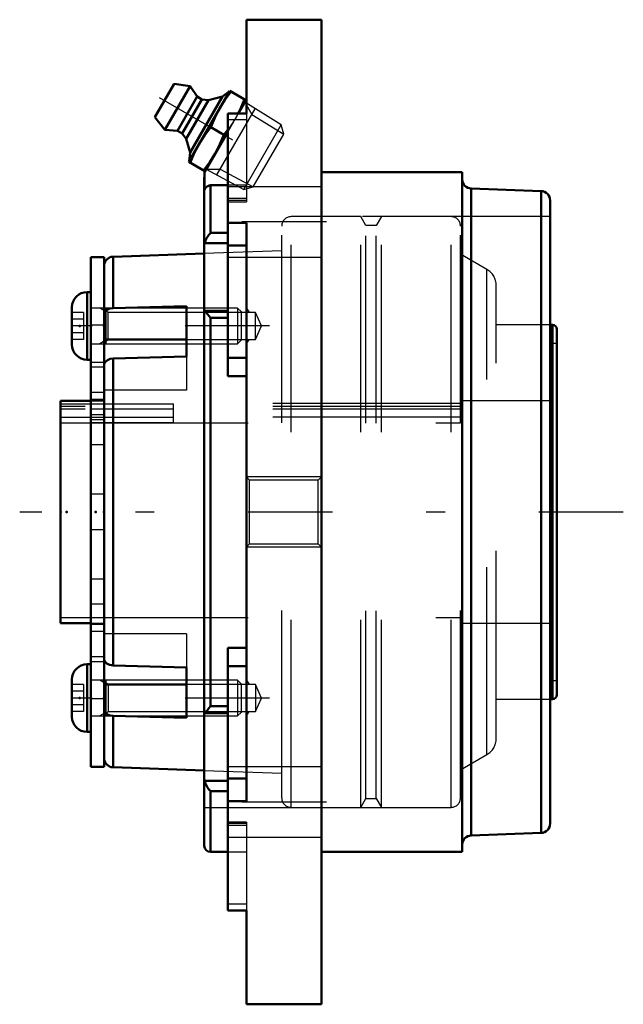
# Model space of a CAD drawing. Units: inches. Extents: x -1.61 to 1.61, y -2.62 to 2.62.
import ezdxf

# ---------------------------------------------------------------- set-up
doc = ezdxf.new("R2010")
doc.units = ezdxf.units.IN
doc.header["$MEASUREMENT"] = 0
doc.linetypes.add('Center', pattern=[1.5, 0.45, -0.5, 0.05, -0.5])
doc.linetypes.add('Dashed', pattern=[2, 1, -1])
for name, color, linetype, lineweight in [('AM_4', 7, 'Continuous', 50), ('AM_5', 3, 'Continuous', 25), ('AM_7', 7, 'Center', 25), ('AM_9', 6, 'Dashed', 25), ('ConnectionPoints', 7, 'Continuous', 50)]:
    doc.layers.add(name, color=color, linetype=linetype, lineweight=lineweight)

# ---------------------------------------------------------------- blocks, each defined once
blk = doc.blocks.new('2_405015E_Inch_0_in_069869_2')
at = {"layer": 'AM_4'}
for p, q in [((-0.8881, 2.1051), (-0.7854, 2.2829)), ((-0.835, 2.0371), (-0.7, 2.2709)), ((-0.7, 2.2709), (-0.7854, 2.2829)), ((-0.663, 2.2149), (-0.7, 2.2709)), ((-0.768, 2.0331), (-0.663, 2.2149)), ((-0.708, 1.867), (-0.4892, 2.2459)), ((-0.7007, 1.9162), (-0.5282, 2.2151)), ((-0.637, 2.1999), (-0.663, 2.2149)), ((-0.5282, 2.2151), (-0.6022, 2.1958)), ((-0.4917, 2.2416), (-0.5282, 2.2151)), ((-0.4026, 2.1959), (-0.4892, 2.2459)), ((-0.742, 2.0181), (-0.637, 2.1999)), ((-0.721, 1.99), (-0.6022, 2.1958)), ((-0.6022, 2.1958), (-0.637, 2.1999)), ((-0.8881, 2.1051), (-0.835, 2.0371)), ((-0.5907, 2.052), (-0.5199, 2.011)), ((-0.835, 2.0371), (-0.768, 2.0331)), ((-0.768, 2.0331), (-0.742, 2.0181)), ((-0.742, 2.0181), (-0.721, 1.99)), ((-0.4996, 2.0371), (-0.5199, 2.011)), ((-0.721, 1.99), (-0.7007, 1.9162)), ((-0.7007, 1.9162), (-0.7055, 1.8714)), ((-0.708, 1.867), (-0.6214, 1.817))]:
    blk.add_line(p, q, dxfattribs=at)
for points in [[(-0.5439, 2.1512), (-0.5145, 2.1974), (-0.4814, 2.2414)], [(-0.4105, 2.2005), (-0.4319, 2.15), (-0.4446, 2.1243)], [(-0.5907, 2.052), (-0.5693, 2.1024), (-0.5439, 2.1512)], [(-0.6533, 1.9618), (-0.6239, 2.0079), (-0.5907, 2.052)], [(-0.5199, 2.011), (-0.5413, 1.9605), (-0.5667, 1.9118)], [(-0.7001, 1.8625), (-0.6787, 1.913), (-0.6533, 1.9618)], [(-0.5667, 1.9118), (-0.5961, 1.8656), (-0.6292, 1.8216)]]:
    blk.add_lwpolyline(points, dxfattribs=at)
at = {"layer": 'AM_5'}
for p, q in [((-0.4091, 2.1847), (-0.3715, 2.1195)), ((-0.5575, 1.7975), (-0.3537, 2.1503)), ((-0.3715, 2.1195), (-0.2016, 2.0142)), ((-0.6149, 1.8283), (-0.5397, 1.8283)), ((-0.5397, 1.8283), (-0.3644, 1.7343))]:
    blk.add_line(p, q, dxfattribs=at)
at = {"layer": 'AM_7'}
blk.add_line((-0.8645, 2.21), (-0.2548, 1.858), dxfattribs=at)
at = {"layer": 'AM_9'}
for p, q in [((-0.215, 2.0644), (-0.4091, 2.1847)), ((-0.4446, 2.1243), (-0.4573, 2.1012)), ((-0.4136, 1.7203), (-0.215, 2.0644)), ((-0.2016, 2.0142), (-0.215, 2.0644)), ((-0.3635, 1.7338), (-0.2016, 2.0142)), ((-0.6149, 1.8283), (-0.4136, 1.7203)), ((-0.4136, 1.7203), (-0.3635, 1.7338))]:
    blk.add_line(p, q, dxfattribs=at)
blk.add_lwpolyline([(-0.4573, 2.1012), (-0.4867, 2.055), (-0.4996, 2.0371)], dxfattribs=at)
blk = doc.blocks.new('3_ASME_B18_3_10_1_0_in_069869_2')
at = {"layer": 'AM_4'}
for p, q in [((-1.249, -0.8117), (-1.249, -1.1727)), ((-1.229, -0.8117), (-1.249, -0.8117)), ((-1.33, -0.8927), (-1.33, -1.0917)), ((-1.249, -1.1727), (-1.229, -1.1727))]:
    blk.add_line(p, q, dxfattribs=at)
for centre, start, end in [((-1.249, -0.8927), 90, 180), ((-1.249, -1.0917), 180, 270)]:
    blk.add_arc(centre, 0.081, start, end, dxfattribs=at)
at = {"layer": 'AM_5'}
for p, q in [((-1.149, -0.9158), (-1.1812, -0.8972)), ((-1.149, -0.8972), (-1.149, -1.0872)), ((-1.149, -1.0686), (-1.1812, -1.0872))]:
    blk.add_line(p, q, dxfattribs=at)
at = {"layer": 'AM_9'}
for p, q in [((-1.269, -0.92), (-1.33, -0.92)), ((-1.269, -0.92), (-1.269, -1.0644)), ((-0.4476, -0.8972), (-1.229, -0.8972)), ((-0.429, -0.9158), (-0.4476, -0.8972)), ((-0.4476, -0.8972), (-0.4476, -1.0872)), ((-0.429, -0.9158), (-0.429, -1.0686)), ((-1.269, -0.9561), (-1.33, -0.9561)), ((-1.269, -1.0283), (-1.33, -1.0283)), ((-1.269, -1.0644), (-1.33, -1.0644)), ((-1.229, -1.0872), (-0.4476, -1.0872)), ((-0.4476, -1.0872), (-0.429, -1.0686))]:
    blk.add_line(p, q, dxfattribs=at)
blk = doc.blocks.new('4_ASME_B18_3_10_2_0_in_069869_2')
at = {"layer": 'AM_4'}
for p, q in [((-1.249, 1.1727), (-1.249, 0.8117)), ((-1.229, 1.1727), (-1.249, 1.1727)), ((-1.33, 1.0917), (-1.33, 0.8927)), ((-1.249, 0.8117), (-1.229, 0.8117))]:
    blk.add_line(p, q, dxfattribs=at)
for centre, start, end in [((-1.249, 1.0917), 90, 180), ((-1.249, 0.8927), 180, 270)]:
    blk.add_arc(centre, 0.081, start, end, dxfattribs=at)
at = {"layer": 'AM_5'}
for p, q in [((-1.149, 1.0686), (-1.1812, 1.0872)), ((-1.149, 1.0872), (-1.149, 0.8972)), ((-1.149, 0.9158), (-1.1812, 0.8972))]:
    blk.add_line(p, q, dxfattribs=at)
at = {"layer": 'AM_9'}
for p, q in [((-1.269, 1.0644), (-1.33, 1.0644)), ((-1.269, 1.0644), (-1.269, 0.92)), ((-0.4476, 1.0872), (-1.229, 1.0872)), ((-0.429, 1.0686), (-0.4476, 1.0872)), ((-0.4476, 1.0872), (-0.4476, 0.8972)), ((-0.429, 1.0686), (-0.429, 0.9158)), ((-1.269, 1.0283), (-1.33, 1.0283)), ((-1.269, 0.9561), (-1.33, 0.9561)), ((-1.269, 0.92), (-1.33, 0.92)), ((-1.229, 0.8972), (-0.4476, 0.8972)), ((-0.4476, 0.8972), (-0.429, 0.9158))]:
    blk.add_line(p, q, dxfattribs=at)
blk = doc.blocks.new('5_070880LW_0_in_069869_2')
at = {"layer": 'AM_4'}
for p, q in [((-1.159, 1.3594), (-1.229, 1.3594)), ((-1.229, 1.3594), (-1.229, -1.3594)), ((-1.159, 1.3594), (-1.159, -1.3594)), ((-1.229, -1.3594), (-1.159, -1.3594))]:
    blk.add_line(p, q, dxfattribs=at)
at = {"layer": 'AM_9'}
for p, q in [((-1.159, 1.0873), (-1.229, 1.0873)), ((-1.159, 0.9967), (-1.229, 0.9967)), ((-1.159, 0.7967), (-1.229, 0.7967)), ((-1.159, 0.772), (-1.229, 0.772)), ((-1.159, 0.6376), (-1.229, 0.6376)), ((-1.159, 0.6006), (-1.229, 0.6006)), ((-1.159, 0.5913), (-1.229, 0.5913)), ((-0.789, 0.5486), (-1.229, 0.5486)), ((-1.159, 0.5763), (-0.789, 0.5763)), ((-0.789, 0.4759), (-0.789, 0.5763)), ((-1.159, 0.5186), (-1.229, 0.5186)), ((-1.159, 0.4919), (-1.229, 0.4919)), ((-0.789, 0.4759), (-1.229, 0.4759)), ((-0.789, 0.5036), (-1.159, 0.5036)), ((-1.159, 0.3575), (-1.229, 0.3575)), ((-1.159, 0.095), (-1.229, 0.095)), ((-1.159, -0.095), (-1.229, -0.095)), ((-1.159, -0.3575), (-1.229, -0.3575)), ((-1.159, -0.4919), (-1.229, -0.4919)), ((-1.159, -0.6006), (-1.229, -0.6006)), ((-1.159, -0.6376), (-1.229, -0.6376)), ((-1.159, -0.772), (-1.229, -0.772)), ((-1.229, -0.7967), (-1.159, -0.7967)), ((-1.159, -0.9967), (-1.229, -0.9967)), ((-1.229, -1.0873), (-1.159, -1.0873))]:
    blk.add_line(p, q, dxfattribs=at)
blk = doc.blocks.new('6_070912I_0_in_069869_2')
at = {"layer": 'AM_4'}
for p, q in [((-0.625, 1.378), (-1.1107, 1.3611)), ((-1.1107, 1.0873), (-1.1107, 1.3611)), ((-1.1107, 1.0873), (-0.719, 1.0971)), ((-0.719, 1.0971), (-0.719, 0.8284)), ((1.2313, 0.9983), (1.2188, 0.9983)), ((1.2313, -0.9983), (1.2313, 0.9983)), ((1.2544, -0.9752), (1.2544, 0.9752)), ((-0.719, 0.9192), (-1.159, 0.9192)), ((-0.719, 0.8284), (-1.1107, 0.8186)), ((-1.1107, -0.8186), (-1.1107, 0.8186)), ((-1.229, 0.5921), (-1.3906, 0.5921)), ((-1.3906, -0.5921), (-1.3906, 0.5921)), ((-1.3906, -0.5921), (-1.229, -0.5921)), ((-1.1107, -0.8186), (-0.719, -0.8284)), ((-0.719, -0.8284), (-0.719, -1.0971)), ((-0.719, -0.9192), (-1.159, -0.9192)), ((1.2188, -0.9983), (1.2313, -0.9983)), ((-0.719, -1.0971), (-1.1107, -1.0873)), ((-1.1107, -1.3611), (-1.1107, -1.0873)), ((-1.1107, -1.3611), (-0.625, -1.378))]:
    blk.add_line(p, q, dxfattribs=at)
for points in [[(-1.159, 1.0516), (-1.1584, 1.0567), (-1.1532, 1.0683), (-1.1429, 1.0779), (-1.1287, 1.0845), (-1.1107, 1.0873)], [(-1.1107, 0.8186), (-1.127, 0.8163), (-1.1413, 0.8102), (-1.152, 0.8011), (-1.158, 0.7899), (-1.159, 0.7829)], [(-1.159, -0.7829), (-1.1584, -0.788), (-1.1532, -0.7996), (-1.1429, -0.8092), (-1.1287, -0.8158), (-1.1107, -0.8186)], [(-1.1107, -1.0873), (-1.127, -1.085), (-1.1413, -1.0789), (-1.152, -1.0698), (-1.158, -1.0586), (-1.159, -1.0516)]]:
    blk.add_lwpolyline(points, dxfattribs=at)
for centre, radius, start, end in [((-1.109, 1.3111), 0.05, 92, 180), ((1.2313, 0.9752), 0.023, 0, 90), ((1.2313, -0.9752), 0.023, 270, 0), ((-1.109, -1.3111), 0.05, 180, 268)]:
    blk.add_arc(centre, radius, start, end, dxfattribs=at)
at = {"layer": 'AM_5'}
for p, q in [((-0.399, 1.0646), (-0.399, 1.0872)), ((-0.399, 1.0872), (-0.3859, 1.0646)), ((-0.399, 0.9197), (-0.399, 0.8972)), ((-0.399, 0.8972), (-0.3859, 0.9197)), ((-0.399, -0.9197), (-0.399, -0.8972)), ((-0.399, -0.8972), (-0.3859, -0.9197)), ((-0.399, -1.0646), (-0.399, -1.0872)), ((-0.399, -1.0872), (-0.3859, -1.0646))]:
    blk.add_line(p, q, dxfattribs=at)
at = {"layer": 'AM_7'}
for p, q in [((-0.277, 0.9922), (-1.375, 0.9922)), ((-0.277, -0.9922), (-1.375, -0.9922))]:
    blk.add_line(p, q, dxfattribs=at)
at = {"layer": 'AM_9'}
for p, q in [((-0.2122, -1.5248), (-0.2122, 1.5248)), ((-0.1622, -1.5748), (-0.1622, 1.5748)), ((0.2093, 1.5748), (-0.1622, 1.5748)), ((0.2369, 1.5271), (0.2093, 1.5748)), ((0.2093, -1.5748), (0.2093, 1.5748)), ((0.2919, 1.5271), (0.2369, 1.5271)), ((0.2369, -1.5271), (0.2369, 1.5271)), ((0.3194, 1.5748), (0.2919, 1.5271)), ((0.2919, -1.5271), (0.2919, 1.5271)), ((0.6909, 1.5748), (0.3194, 1.5748)), ((0.3194, -1.5748), (0.3194, 1.5748)), ((0.6909, -1.5748), (0.6909, 1.5748)), ((0.7409, -1.5248), (0.7409, 1.5248)), ((-0.2122, 1.3924), (-0.625, 1.378)), ((0.8816, 1.2936), (0.7409, 1.3748)), ((0.8816, -1.2936), (0.8816, 1.2936)), ((0.9316, -1.207), (0.9316, 1.207)), ((-1.1364, 1.0646), (-1.159, 1.0872)), ((-0.3527, 1.0646), (-1.1364, 1.0646)), ((-1.1364, 0.9197), (-1.1364, 1.0646)), ((-0.319, 0.9922), (-0.3527, 1.0646)), ((-0.3527, 0.9197), (-0.3527, 1.0646)), ((1.2188, 0.9983), (0.9316, 0.9983)), ((-0.3527, 0.9197), (-0.319, 0.9922)), ((-1.159, 0.8972), (-1.1364, 0.9197)), ((-1.1364, 0.9197), (-0.3527, 0.9197)), ((1.2344, -0.8984), (1.2344, 0.8984)), ((1.2544, 0.8984), (1.2344, 0.8984)), ((-0.719, 0.8284), (-0.719, 0.6505)), ((-0.719, 0.6505), (-1.159, 0.6505)), ((-1.159, 0.5921), (-1.229, 0.5921)), ((0.7409, 0.5778), (-1.159, 0.5778)), ((1.2344, 0.5921), (0.7409, 0.5921)), ((-1.3906, 0.5763), (-1.159, 0.5763)), ((0.7409, 0.5625), (-1.3906, 0.5625)), ((0.7409, 0.5486), (-1.3906, 0.5486)), ((-1.159, 0.5036), (-1.3906, 0.5036)), ((-1.3906, 0.4759), (0.7409, 0.4759)), ((0.7409, 0.5051), (-1.159, 0.5051)), ((-1.3906, -0.5625), (0.7409, -0.5625)), ((-1.229, -0.5921), (-1.159, -0.5921)), ((0.7409, -0.5921), (1.2344, -0.5921)), ((-0.719, -0.6505), (-1.159, -0.6505)), ((-0.719, -0.6505), (-0.719, -0.8284)), ((-1.1364, -0.9197), (-1.159, -0.8972)), ((-0.3527, -0.9197), (-1.1364, -0.9197)), ((-1.1364, -0.9197), (-1.1364, -1.0646)), ((-0.319, -0.9922), (-0.3527, -0.9197)), ((-0.3527, -0.9197), (-0.3527, -1.0646)), ((1.2344, -0.8984), (1.2544, -0.8984)), ((-0.3527, -1.0646), (-0.319, -0.9922)), ((0.9316, -0.9983), (1.2188, -0.9983)), ((-1.159, -1.0872), (-1.1364, -1.0646)), ((-1.1364, -1.0646), (-0.3527, -1.0646)), ((0.7409, -1.3748), (0.8816, -1.2936)), ((-0.625, -1.378), (-0.2122, -1.3924)), ((-0.1622, -1.5748), (0.2093, -1.5748)), ((0.2093, -1.5748), (0.2369, -1.5271)), ((0.2369, -1.5271), (0.2919, -1.5271)), ((0.2919, -1.5271), (0.3194, -1.5748)), ((0.3194, -1.5748), (0.6909, -1.5748))]:
    blk.add_line(p, q, dxfattribs=at)
for centre, radius, start, end in [((-0.1622, 1.5248), 0.05, 90, 180), ((0.6909, 1.5248), 0.05, 0, 90), ((0.8316, 1.207), 0.1, 0, 60), ((0.8316, -1.207), 0.1, 300, 0), ((-0.1622, -1.5248), 0.05, 180, 270), ((0.6909, -1.5248), 0.05, 270, 0)]:
    blk.add_arc(centre, radius, start, end, dxfattribs=at)
blk = doc.blocks.new('7_069869H_0_in_069869_2')
at = {"layer": 'AM_4'}
for p, q in [((-0.4, 2.124), (-0.4, 2.625)), ((0, 2.625), (-0.4, 2.625)), ((0, 2.625), (0, -2.625)), ((-0.4, 2.2005), (-0.4438, 2.1246)), ((-0.4, 2.1246), (-0.5, 2.1246)), ((-0.5, 2.124), (-0.4, 2.124)), ((-0.5, 2.124), (-0.5, 0.7245)), ((-0.5, 2.0273), (-0.624, 1.8125)), ((-0.624, 1.8125), (-0.624, 1.7159)), ((0.75, 1.8125), (0, 1.8125)), ((0.75, 1.8125), (0.75, -1.8125)), ((-0.625, 1.7792), (-0.625, -1.7792)), ((-0.5, 1.7422), (-0.5917, 1.7422)), ((-0.5917, 1.7422), (-0.5917, 1.4878)), ((1.1705, 1.7115), (0.7983, 1.7245)), ((0.7983, 1.7245), (0.7983, -1.7245)), ((1.1705, 1.7115), (1.1705, -1.7115)), ((1.2188, 1.6615), (1.2188, -1.6615)), ((-0.4, 1.5424), (-0.5, 1.5424)), ((-0.4, -1.5424), (-0.4, 1.5424)), ((-0.5917, 1.4878), (-0.5, 1.4878)), ((-0.6232, 1.4328), (-0.5, 1.4328)), ((-0.4, 1.421), (-0.5, 1.421)), ((-0.6232, 1.0728), (-0.625, 1.0772)), ((-0.6232, 1.0728), (-0.5, 1.0728)), ((-0.5917, 1.0352), (-0.5, 1.0352)), ((-0.5917, 1.0352), (-0.5917, -1.0352)), ((-0.4, 0.8218), (-0.5, 0.8218)), ((-0.4, 0.7245), (-0.5, 0.7245)), ((-0.4, -0.7245), (-0.5, -0.7245)), ((-0.5, -0.7245), (-0.5, -2.124)), ((-0.4, -0.8218), (-0.5, -0.8218)), ((-0.5917, -1.0352), (-0.5, -1.0352)), ((-0.6232, -1.0728), (-0.5, -1.0728)), ((-0.6232, -1.4328), (-0.625, -1.416)), ((-0.6232, -1.4328), (-0.5, -1.4328)), ((-0.4, -1.421), (-0.5, -1.421)), ((-0.5917, -1.4878), (-0.5, -1.4878)), ((-0.5917, -1.4878), (-0.5917, -1.8125)), ((-0.5, -1.5424), (-0.4, -1.5424)), ((0.7983, -1.7245), (1.1705, -1.7115)), ((-0.5917, -1.8125), (-0.5, -1.8125)), ((0, -1.8125), (0.75, -1.8125)), ((-0.4, -2.124), (-0.5, -2.124)), ((-0.5, -2.1246), (-0.4, -2.1246)), ((-0.4, -2.625), (-0.4, -2.124)), ((-0.4, -2.625), (0, -2.625))]:
    blk.add_line(p, q, dxfattribs=at)
for points in [[(-0.624, 1.7159), (-0.6237, 1.7172), (-0.6185, 1.7281), (-0.61, 1.7364), (-0.5996, 1.7412), (-0.5917, 1.7422)], [(-0.5917, 1.4878), (-0.5919, 1.4876), (-0.6002, 1.4784), (-0.6083, 1.4672), (-0.6147, 1.456), (-0.6202, 1.4431), (-0.6232, 1.4328)], [(-0.625, 1.416), (-0.6249, 1.4196), (-0.6232, 1.4328)], [(-0.6232, 1.0728), (-0.6198, 1.0692), (-0.615, 1.0641), (-0.6071, 1.0552), (-0.5981, 1.044), (-0.5919, 1.0355), (-0.5917, 1.0352)], [(-0.5917, -1.0352), (-0.5919, -1.0355), (-0.6002, -1.0467), (-0.6083, -1.0566), (-0.6147, -1.0638), (-0.6202, -1.0697), (-0.6232, -1.0728)], [(-0.625, -1.0772), (-0.6249, -1.0762), (-0.6232, -1.0728)], [(-0.6232, -1.4328), (-0.6198, -1.4444), (-0.615, -1.4555), (-0.6071, -1.469), (-0.5981, -1.4808), (-0.5919, -1.4876), (-0.5917, -1.4878)]]:
    blk.add_lwpolyline(points, dxfattribs=at)
for centre, radius, start, end in [((-0.5917, 1.7792), 0.0333, 165.9301, 180), ((0.8, 1.7745), 0.05, 180, 268), ((1.1687, 1.6615), 0.05, 0, 88), ((1.1687, -1.6615), 0.05, 272, 0), ((0.8, -1.7745), 0.05, 92, 180), ((-0.5917, -1.7792), 0.0333, 180, 270)]:
    blk.add_arc(centre, radius, start, end, dxfattribs=at)
at = {"layer": 'AM_5'}
for p, q in [((0, 0.1875), (-0.4, 0.1875)), ((0, -0.1875), (-0.4, -0.1875))]:
    blk.add_line(p, q, dxfattribs=at)
at = {"layer": 'AM_7'}
for p, q in [((0.0262, 1.5468), (-0.5513, 1.5468)), ((1.6087, 0), (-1.6087, 0)), ((0.0262, -1.5468), (-0.5513, -1.5468))]:
    blk.add_line(p, q, dxfattribs=at)
at = {"layer": 'AM_9'}
for p, q in [((-0.4438, 2.1246), (-0.5, 2.0273)), ((-0.4, 2.124), (-0.4, 1.6531)), ((-0.4, 2.0907), (-0.5, 2.0907)), ((-0.4, 1.7422), (-0.5, 1.7422)), ((0, 1.7343), (-0.5, 1.7343)), ((-0.4, 1.6711), (-0.5, 1.6711)), ((-0.4, 1.6614), (-0.5, 1.6614)), ((-0.5, 1.6531), (-0.4, 1.6531)), ((1.2188, 1.5748), (-0.625, 1.5748)), ((-0.5, 1.3593), (0, 1.3593)), ((-0.3831, 0.1706), (-0.4, 0.1875)), ((-0.0169, 0.1706), (-0.3831, 0.1706)), ((-0.3831, -0.1706), (-0.3831, 0.1706)), ((0, 0.1875), (-0.0169, 0.1706)), ((-0.0169, -0.1706), (-0.0169, 0.1706)), ((-0.4, -0.1875), (-0.3831, -0.1706)), ((-0.3831, -0.1706), (-0.0169, -0.1706)), ((-0.0169, -0.1706), (0, -0.1875)), ((0, -1.3593), (-0.5, -1.3593)), ((-0.625, -1.5748), (1.2188, -1.5748)), ((-0.4, -1.6531), (-0.5, -1.6531)), ((-0.4, -1.6614), (-0.5, -1.6614)), ((-0.4, -1.6711), (-0.5, -1.6711)), ((-0.4, -1.6531), (-0.4, -2.124)), ((-0.5, -1.7343), (0, -1.7343)), ((-0.5, -1.8125), (-0.4, -1.8125)), ((-0.4, -2.0907), (-0.5, -2.0907))]:
    blk.add_line(p, q, dxfattribs=at)
blk = doc.blocks.new('1_069869_2')
for name in ['7_069869H_0_in_069869_2', '2_405015E_Inch_0_in_069869_2', '6_070912I_0_in_069869_2', '5_070880LW_0_in_069869_2', '4_ASME_B18_3_10_2_0_in_069869_2', '3_ASME_B18_3_10_1_0_in_069869_2']:
    blk.add_blockref(name, (0, 0))

msp = doc.modelspace()

# ---------------------------------------------------------------- linework, layer by layer
at = {"layer": 'ConnectionPoints'}
for p in [(-0.4255, 2.1562), (-0.512, 2.0065), (-1.2896, 0.9922), (-1.229, 0.9922), (-1.159, 0.9922), (-1.3906, 0), (-1.3906, 0), (-1.358, 0), (-1.2031, 0), (-1.159, 0), (-1.159, 0), (-1.2896, -0.9922), (-1.229, -0.9922), (-1.159, -0.9922)]:
    msp.add_point(p, dxfattribs=at)

# ---------------------------------------------------------------- block references
msp.add_blockref('1_069869_2', (0, 0))

doc.saveas('drawing.dxf')
